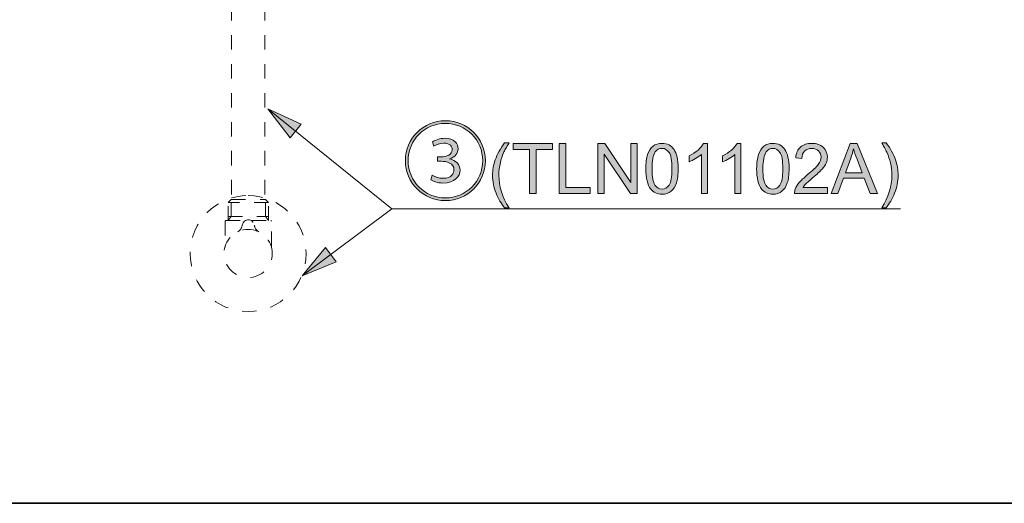
# Model space of a CAD drawing. Units: millimetres. Extents: x 0 to 250, y -250 to 0.
# Drawn here: x 60 to 144, y -250 to -209 of the extents above; entities that cross this region are included whole.
import ezdxf

# ---------------------------------------------------------------- set-up
doc = ezdxf.new("R2010")
doc.units = ezdxf.units.MM
doc.header["$MEASUREMENT"] = 0
for name, pattern in [('AI-Linetype-100', [2.454253, 1.227127, -1.227127]), ('AI-Linetype-101', [2.454253, 1.227127, -1.227127]), ('AI-Linetype-102', [2.454253, 1.227127, -1.227127]), ('AI-Linetype-103', [2.454253, 1.227127, -1.227127]), ('AI-Linetype-104', [2.454253, 1.227127, -1.227127]), ('AI-Linetype-105', [2.454253, 1.227127, -1.227127]), ('AI-Linetype-106', [2.454253, 1.227127, -1.227127]), ('AI-Linetype-107', [2.454253, 1.227127, -1.227127]), ('AI-Linetype-108', [2.454253, 1.227127, -1.227127]), ('AI-Linetype-109', [2.454253, 1.227127, -1.227127]), ('AI-Linetype-110', [2.454253, 1.227127, -1.227127]), ('AI-Linetype-111', [2.454253, 1.227127, -1.227127]), ('AI-Linetype-112', [2.454253, 1.227127, -1.227127]), ('AI-Linetype-113', [2.454253, 1.227127, -1.227127]), ('AI-Linetype-114', [2.454253, 1.227127, -1.227127]), ('AI-Linetype-115', [2.454253, 1.227127, -1.227127]), ('AI-Linetype-116', [2.454253, 1.227127, -1.227127]), ('AI-Linetype-117', [2.454253, 1.227127, -1.227127]), ('AI-Linetype-118', [2.454253, 1.227127, -1.227127]), ('AI-Linetype-87', [2.454253, 1.227127, -1.227127]), ('AI-Linetype-88', [2.454253, 1.227127, -1.227127]), ('AI-Linetype-89', [2.454253, 1.227127, -1.227127]), ('AI-Linetype-90', [2.454253, 1.227127, -1.227127]), ('AI-Linetype-91', [2.454253, 1.227127, -1.227127]), ('AI-Linetype-92', [2.454253, 1.227127, -1.227127]), ('AI-Linetype-93', [2.454253, 1.227127, -1.227127]), ('AI-Linetype-94', [2.454253, 1.227127, -1.227127]), ('AI-Linetype-95', [2.454253, 1.227127, -1.227127]), ('AI-Linetype-96', [2.454253, 1.227127, -1.227127]), ('AI-Linetype-97', [2.454253, 1.227127, -1.227127]), ('AI-Linetype-98', [2.454253, 1.227127, -1.227127]), ('AI-Linetype-99', [2.454253, 1.227127, -1.227127])]:
    doc.linetypes.add(name, pattern=pattern)
doc.layers.add('Layer 1', color=7, linetype='Continuous', lineweight=0)

# ---------------------------------------------------------------- blocks, each defined once
blk = doc.blocks.new('Block_55')
at = {"layer": 'Layer 1', "true_color": 0x000000, "transparency": 33554687}
h = blk.add_hatch(color=18, dxfattribs=at)
h.dxf.hatch_style = 2
edge = h.paths.add_edge_path()
edge.add_spline(control_points=[(95.123, -222.218), (95.283, -222.32), (95.654, -222.473), (96.033, -222.473), (96.812, -222.473), (96.965, -221.985), (96.965, -221.774), (96.965, -221.177), (96.339, -221.031), (95.873, -221.031), (95.873, -221.031), (95.567, -221.031), (95.567, -221.031), (95.567, -221.031), (95.567, -220.653), (95.567, -220.653), (95.567, -220.653), (95.887, -220.653), (95.887, -220.653), (96.324, -220.653), (96.812, -220.478), (96.812, -220.048), (96.812, -219.793), (96.645, -219.495), (96.091, -219.495), (95.771, -219.495), (95.45, -219.618), (95.268, -219.75), (95.268, -219.75), (95.137, -219.393), (95.137, -219.393), (95.348, -219.24), (95.763, -219.087), (96.179, -219.087), (97.009, -219.087), (97.315, -219.553), (97.315, -219.968), (97.315, -220.354), (97.06, -220.667), (96.594, -220.82), (96.594, -220.82), (96.594, -220.835), (96.594, -220.835), (97.111, -220.937), (97.475, -221.308), (97.475, -221.774), (97.475, -222.306), (97.024, -222.874), (96.026, -222.874), (95.552, -222.874), (95.166, -222.721), (94.992, -222.597), (94.992, -222.597), (95.123, -222.218), (95.123, -222.218)], knot_values=[0, 0, 0, 0, 1, 1, 1, 2, 2, 2, 3, 3, 3, 4, 4, 4, 5, 5, 5, 6, 6, 6, 7, 7, 7, 8, 8, 8, 9, 9, 9, 10, 10, 10, 11, 11, 11, 12, 12, 12, 13, 13, 13, 14, 14, 14, 15, 15, 15, 16, 16, 16, 17, 17, 17, 18, 18, 18, 18], degree=3, periodic=0)
edge = h.paths.add_edge_path()
edge.add_spline(control_points=[(93.076, -220.98), (93.076, -222.728), (94.489, -224.141), (96.237, -224.141), (97.985, -224.141), (99.398, -222.728), (99.398, -220.98), (99.398, -219.232), (97.985, -217.819), (96.237, -217.819), (94.475, -217.819), (93.076, -219.247), (93.076, -220.98)], knot_values=[0, 0, 0, 0, 1, 1, 1, 2, 2, 2, 3, 3, 3, 4, 4, 4, 4], degree=3, periodic=0)
edge = h.paths.add_edge_path()
edge.add_spline(control_points=[(96.237, -224.367), (94.365, -224.367), (92.85, -222.852), (92.85, -220.98), (92.85, -219.109), (94.365, -217.594), (96.237, -217.594), (98.109, -217.594), (99.624, -219.109), (99.624, -220.98), (99.624, -222.867), (98.094, -224.367), (96.237, -224.367)], knot_values=[0, 0, 0, 0, 1, 1, 1, 2, 2, 2, 3, 3, 3, 4, 4, 4, 4], degree=3, periodic=0)
h = blk.add_hatch(color=18, dxfattribs=at)
h.dxf.hatch_style = 2
edge = h.paths.add_edge_path()
edge.add_spline(control_points=[(101.258, -224.988), (100.972, -224.627), (100.73, -224.205), (100.533, -223.722), (100.335, -223.239), (100.236, -222.738), (100.236, -222.22), (100.236, -221.764), (100.31, -221.326), (100.458, -220.908), (100.631, -220.423), (100.897, -219.939), (101.258, -219.458), (101.258, -219.458), (101.629, -219.458), (101.629, -219.458), (101.397, -219.857), (101.243, -220.142), (101.169, -220.312), (101.052, -220.577), (100.96, -220.853), (100.892, -221.141), (100.81, -221.5), (100.769, -221.86), (100.769, -222.223), (100.769, -223.146), (101.055, -224.067), (101.629, -224.988), (101.629, -224.988), (101.258, -224.988), (101.258, -224.988)], knot_values=[0, 0, 0, 0, 1, 1, 1, 2, 2, 2, 3, 3, 3, 4, 4, 4, 5, 5, 5, 6, 6, 6, 7, 7, 7, 8, 8, 8, 9, 9, 9, 10, 10, 10, 10], degree=3, periodic=0)
h = blk.add_hatch(color=18, dxfattribs=at)
h.dxf.hatch_style = 2
edge = h.paths.add_edge_path()
edge.add_spline(control_points=[(103.37, -223.748), (103.37, -223.748), (103.37, -220.027), (103.37, -220.027), (103.37, -220.027), (101.98, -220.027), (101.98, -220.027), (101.98, -220.027), (101.98, -219.53), (101.98, -219.53), (101.98, -219.53), (105.324, -219.53), (105.324, -219.53), (105.324, -219.53), (105.324, -220.027), (105.324, -220.027), (105.324, -220.027), (103.928, -220.027), (103.928, -220.027), (103.928, -220.027), (103.928, -223.748), (103.928, -223.748), (103.928, -223.748), (103.37, -223.748), (103.37, -223.748)], knot_values=[0, 0, 0, 0, 1, 1, 1, 2, 2, 2, 3, 3, 3, 4, 4, 4, 5, 5, 5, 6, 6, 6, 7, 7, 7, 8, 8, 8, 8], degree=3, periodic=0)
h = blk.add_hatch(color=18, dxfattribs=at)
h.dxf.hatch_style = 2
edge = h.paths.add_edge_path()
edge.add_spline(control_points=[(105.873, -223.748), (105.873, -223.748), (105.873, -219.53), (105.873, -219.53), (105.873, -219.53), (106.431, -219.53), (106.431, -219.53), (106.431, -219.53), (106.431, -223.25), (106.431, -223.25), (106.431, -223.25), (108.509, -223.25), (108.509, -223.25), (108.509, -223.25), (108.509, -223.748), (108.509, -223.748), (108.509, -223.748), (105.873, -223.748), (105.873, -223.748)], knot_values=[0, 0, 0, 0, 1, 1, 1, 2, 2, 2, 3, 3, 3, 4, 4, 4, 5, 5, 5, 6, 6, 6, 6], degree=3, periodic=0)
h = blk.add_hatch(color=18, dxfattribs=at)
h.dxf.hatch_style = 2
edge = h.paths.add_edge_path()
edge.add_spline(control_points=[(109.168, -223.748), (109.168, -223.748), (109.168, -219.53), (109.168, -219.53), (109.168, -219.53), (109.74, -219.53), (109.74, -219.53), (109.74, -219.53), (111.956, -222.842), (111.956, -222.842), (111.956, -222.842), (111.956, -219.53), (111.956, -219.53), (111.956, -219.53), (112.491, -219.53), (112.491, -219.53), (112.491, -219.53), (112.491, -223.748), (112.491, -223.748), (112.491, -223.748), (111.919, -223.748), (111.919, -223.748), (111.919, -223.748), (109.703, -220.433), (109.703, -220.433), (109.703, -220.433), (109.703, -223.748), (109.703, -223.748), (109.703, -223.748), (109.168, -223.748), (109.168, -223.748)], knot_values=[0, 0, 0, 0, 1, 1, 1, 2, 2, 2, 3, 3, 3, 4, 4, 4, 5, 5, 5, 6, 6, 6, 7, 7, 7, 8, 8, 8, 9, 9, 9, 10, 10, 10, 10], degree=3, periodic=0)
h = blk.add_hatch(color=18, dxfattribs=at)
h.dxf.hatch_style = 2
edge = h.paths.add_edge_path()
edge.add_spline(control_points=[(113.751, -221.668), (113.751, -222.36), (113.832, -222.821), (113.995, -223.05), (114.157, -223.279), (114.356, -223.394), (114.594, -223.394), (114.832, -223.394), (115.032, -223.279), (115.194, -223.049), (115.356, -222.819), (115.438, -222.358), (115.438, -221.668), (115.438, -220.973), (115.356, -220.512), (115.194, -220.284), (115.032, -220.055), (114.83, -219.941), (114.589, -219.941), (114.351, -219.941), (114.161, -220.042), (114.019, -220.243), (113.841, -220.5), (113.751, -220.975), (113.751, -221.668)], knot_values=[0, 0, 0, 0, 1, 1, 1, 2, 2, 2, 3, 3, 3, 4, 4, 4, 5, 5, 5, 6, 6, 6, 7, 7, 7, 8, 8, 8, 8], degree=3, periodic=0)
edge = h.paths.add_edge_path()
edge.add_spline(control_points=[(113.219, -221.668), (113.219, -221.169), (113.27, -220.767), (113.373, -220.463), (113.476, -220.159), (113.628, -219.925), (113.83, -219.76), (114.033, -219.595), (114.288, -219.512), (114.594, -219.512), (114.821, -219.512), (115.019, -219.558), (115.19, -219.649), (115.361, -219.74), (115.502, -219.872), (115.613, -220.043), (115.724, -220.215), (115.812, -220.424), (115.875, -220.671), (115.938, -220.917), (115.97, -221.249), (115.97, -221.668), (115.97, -222.162), (115.919, -222.562), (115.817, -222.866), (115.716, -223.17), (115.564, -223.405), (115.361, -223.571), (115.159, -223.737), (114.903, -223.82), (114.594, -223.82), (114.188, -223.82), (113.868, -223.674), (113.636, -223.383), (113.358, -223.032), (113.219, -222.46), (113.219, -221.668)], knot_values=[0, 0, 0, 0, 1, 1, 1, 2, 2, 2, 3, 3, 3, 4, 4, 4, 5, 5, 5, 6, 6, 6, 7, 7, 7, 8, 8, 8, 9, 9, 9, 10, 10, 10, 11, 11, 11, 12, 12, 12, 12], degree=3, periodic=0)
h = blk.add_hatch(color=18, dxfattribs=at)
h.dxf.hatch_style = 2
edge = h.paths.add_edge_path()
edge.add_spline(control_points=[(118.447, -223.748), (118.447, -223.748), (117.929, -223.748), (117.929, -223.748), (117.929, -223.748), (117.929, -220.448), (117.929, -220.448), (117.805, -220.567), (117.641, -220.685), (117.439, -220.804), (117.236, -220.923), (117.055, -221.013), (116.893, -221.072), (116.893, -221.072), (116.893, -220.571), (116.893, -220.571), (117.183, -220.435), (117.436, -220.27), (117.653, -220.076), (117.87, -219.883), (118.023, -219.695), (118.114, -219.512), (118.114, -219.512), (118.447, -219.512), (118.447, -219.512), (118.447, -219.512), (118.447, -223.748), (118.447, -223.748)], knot_values=[0, 0, 0, 0, 1, 1, 1, 2, 2, 2, 3, 3, 3, 4, 4, 4, 5, 5, 5, 6, 6, 6, 7, 7, 7, 8, 8, 8, 9, 9, 9, 9], degree=3, periodic=0)
h = blk.add_hatch(color=18, dxfattribs=at)
h.dxf.hatch_style = 2
edge = h.paths.add_edge_path()
edge.add_spline(control_points=[(121.287, -223.748), (121.287, -223.748), (120.769, -223.748), (120.769, -223.748), (120.769, -223.748), (120.769, -220.448), (120.769, -220.448), (120.645, -220.567), (120.481, -220.685), (120.279, -220.804), (120.076, -220.923), (119.894, -221.013), (119.733, -221.072), (119.733, -221.072), (119.733, -220.571), (119.733, -220.571), (120.023, -220.435), (120.276, -220.27), (120.493, -220.076), (120.71, -219.883), (120.863, -219.695), (120.954, -219.512), (120.954, -219.512), (121.287, -219.512), (121.287, -219.512), (121.287, -219.512), (121.287, -223.748), (121.287, -223.748)], knot_values=[0, 0, 0, 0, 1, 1, 1, 2, 2, 2, 3, 3, 3, 4, 4, 4, 5, 5, 5, 6, 6, 6, 7, 7, 7, 8, 8, 8, 9, 9, 9, 9], degree=3, periodic=0)
h = blk.add_hatch(color=18, dxfattribs=at)
h.dxf.hatch_style = 2
edge = h.paths.add_edge_path()
edge.add_spline(control_points=[(123.146, -221.668), (123.146, -222.36), (123.227, -222.821), (123.389, -223.05), (123.551, -223.279), (123.751, -223.394), (123.989, -223.394), (124.227, -223.394), (124.427, -223.279), (124.589, -223.049), (124.751, -222.819), (124.832, -222.358), (124.832, -221.668), (124.832, -220.973), (124.751, -220.512), (124.589, -220.284), (124.427, -220.055), (124.225, -219.941), (123.983, -219.941), (123.745, -219.941), (123.556, -220.042), (123.414, -220.243), (123.235, -220.5), (123.146, -220.975), (123.146, -221.668)], knot_values=[0, 0, 0, 0, 1, 1, 1, 2, 2, 2, 3, 3, 3, 4, 4, 4, 5, 5, 5, 6, 6, 6, 7, 7, 7, 8, 8, 8, 8], degree=3, periodic=0)
edge = h.paths.add_edge_path()
edge.add_spline(control_points=[(122.614, -221.668), (122.614, -221.169), (122.665, -220.767), (122.768, -220.463), (122.87, -220.159), (123.023, -219.925), (123.225, -219.76), (123.427, -219.595), (123.682, -219.512), (123.989, -219.512), (124.215, -219.512), (124.414, -219.558), (124.585, -219.649), (124.755, -219.74), (124.896, -219.872), (125.008, -220.043), (125.119, -220.215), (125.206, -220.424), (125.27, -220.671), (125.333, -220.917), (125.364, -221.249), (125.364, -221.668), (125.364, -222.162), (125.314, -222.562), (125.212, -222.866), (125.11, -223.17), (124.958, -223.405), (124.756, -223.571), (124.553, -223.737), (124.298, -223.82), (123.989, -223.82), (123.582, -223.82), (123.263, -223.674), (123.031, -223.383), (122.753, -223.032), (122.614, -222.46), (122.614, -221.668)], knot_values=[0, 0, 0, 0, 1, 1, 1, 2, 2, 2, 3, 3, 3, 4, 4, 4, 5, 5, 5, 6, 6, 6, 7, 7, 7, 8, 8, 8, 9, 9, 9, 10, 10, 10, 11, 11, 11, 12, 12, 12, 12], degree=3, periodic=0)
h = blk.add_hatch(color=18, dxfattribs=at)
h.dxf.hatch_style = 2
edge = h.paths.add_edge_path()
edge.add_spline(control_points=[(128.613, -223.25), (128.613, -223.25), (128.613, -223.748), (128.613, -223.748), (128.613, -223.748), (125.825, -223.748), (125.825, -223.748), (125.821, -223.623), (125.841, -223.503), (125.885, -223.388), (125.956, -223.198), (126.07, -223.011), (126.226, -222.827), (126.382, -222.643), (126.608, -222.43), (126.904, -222.188), (127.362, -221.812), (127.672, -221.515), (127.833, -221.295), (127.994, -221.075), (128.075, -220.868), (128.075, -220.672), (128.075, -220.467), (128.001, -220.294), (127.855, -220.153), (127.708, -220.012), (127.517, -219.941), (127.281, -219.941), (127.031, -219.941), (126.832, -220.016), (126.682, -220.166), (126.533, -220.315), (126.457, -220.522), (126.455, -220.787), (126.455, -220.787), (125.923, -220.732), (125.923, -220.732), (125.959, -220.335), (126.096, -220.033), (126.334, -219.825), (126.572, -219.617), (126.891, -219.512), (127.292, -219.512), (127.697, -219.512), (128.017, -219.625), (128.253, -219.849), (128.489, -220.074), (128.607, -220.352), (128.607, -220.684), (128.607, -220.852), (128.573, -221.018), (128.504, -221.181), (128.435, -221.344), (128.32, -221.516), (128.16, -221.696), (128, -221.877), (127.733, -222.124), (127.361, -222.439), (127.051, -222.7), (126.851, -222.877), (126.763, -222.97), (126.675, -223.063), (126.602, -223.156), (126.544, -223.25), (126.544, -223.25), (128.613, -223.25), (128.613, -223.25)], knot_values=[0, 0, 0, 0, 1, 1, 1, 2, 2, 2, 3, 3, 3, 4, 4, 4, 5, 5, 5, 6, 6, 6, 7, 7, 7, 8, 8, 8, 9, 9, 9, 10, 10, 10, 11, 11, 11, 12, 12, 12, 13, 13, 13, 14, 14, 14, 15, 15, 15, 16, 16, 16, 17, 17, 17, 18, 18, 18, 19, 19, 19, 20, 20, 20, 21, 21, 21, 22, 22, 22, 22], degree=3, periodic=0)
h = blk.add_hatch(color=18, dxfattribs=at)
h.dxf.hatch_style = 2
edge = h.paths.add_edge_path()
edge.add_spline(control_points=[(130.132, -222.016), (130.132, -222.016), (131.562, -222.016), (131.562, -222.016), (131.562, -222.016), (131.122, -220.848), (131.122, -220.848), (130.988, -220.493), (130.888, -220.201), (130.823, -219.973), (130.769, -220.243), (130.693, -220.512), (130.595, -220.778), (130.595, -220.778), (130.132, -222.016), (130.132, -222.016)], knot_values=[0, 0, 0, 0, 1, 1, 1, 2, 2, 2, 3, 3, 3, 4, 4, 4, 5, 5, 5, 5], degree=3, periodic=0)
edge = h.paths.add_edge_path()
edge.add_spline(control_points=[(128.915, -223.748), (128.915, -223.748), (130.535, -219.53), (130.535, -219.53), (130.535, -219.53), (131.137, -219.53), (131.137, -219.53), (131.137, -219.53), (132.863, -223.748), (132.863, -223.748), (132.863, -223.748), (132.227, -223.748), (132.227, -223.748), (132.227, -223.748), (131.735, -222.47), (131.735, -222.47), (131.735, -222.47), (129.971, -222.47), (129.971, -222.47), (129.971, -222.47), (129.508, -223.748), (129.508, -223.748), (129.508, -223.748), (128.915, -223.748), (128.915, -223.748)], knot_values=[0, 0, 0, 0, 1, 1, 1, 2, 2, 2, 3, 3, 3, 4, 4, 4, 5, 5, 5, 6, 6, 6, 7, 7, 7, 8, 8, 8, 8], degree=3, periodic=0)
h = blk.add_hatch(color=18, dxfattribs=at)
h.dxf.hatch_style = 2
edge = h.paths.add_edge_path()
edge.add_spline(control_points=[(133.582, -224.988), (133.582, -224.988), (133.211, -224.988), (133.211, -224.988), (133.785, -224.067), (134.071, -223.146), (134.071, -222.223), (134.071, -221.862), (134.03, -221.504), (133.948, -221.15), (133.882, -220.862), (133.791, -220.586), (133.674, -220.321), (133.599, -220.148), (133.445, -219.861), (133.211, -219.458), (133.211, -219.458), (133.582, -219.458), (133.582, -219.458), (133.943, -219.939), (134.21, -220.423), (134.382, -220.908), (134.53, -221.326), (134.604, -221.764), (134.604, -222.22), (134.604, -222.738), (134.504, -223.239), (134.306, -223.722), (134.107, -224.205), (133.866, -224.627), (133.582, -224.988)], knot_values=[0, 0, 0, 0, 1, 1, 1, 2, 2, 2, 3, 3, 3, 4, 4, 4, 5, 5, 5, 6, 6, 6, 7, 7, 7, 8, 8, 8, 9, 9, 9, 10, 10, 10, 10], degree=3, periodic=0)
at = {"layer": 'Layer 1'}
for points, knots in [([(96.237, -224.367), (94.365, -224.367), (92.85, -222.852), (92.85, -220.98), (92.85, -219.109), (94.365, -217.594), (96.237, -217.594), (98.109, -217.594), (99.624, -219.109), (99.624, -220.98), (99.624, -222.867), (98.094, -224.367), (96.237, -224.367)], [0, 0, 0, 0, 1, 1, 1, 2, 2, 2, 3, 3, 3, 4, 4, 4, 4]), ([(93.076, -220.98), (93.076, -222.728), (94.489, -224.141), (96.237, -224.141), (97.985, -224.141), (99.398, -222.728), (99.398, -220.98), (99.398, -219.232), (97.985, -217.819), (96.237, -217.819), (94.475, -217.819), (93.076, -219.247), (93.076, -220.98)], [0, 0, 0, 0, 1, 1, 1, 2, 2, 2, 3, 3, 3, 4, 4, 4, 4]), ([(95.123, -222.218), (95.283, -222.32), (95.654, -222.473), (96.033, -222.473), (96.812, -222.473), (96.965, -221.985), (96.965, -221.774), (96.965, -221.177), (96.339, -221.031), (95.873, -221.031), (95.873, -221.031), (95.567, -221.031), (95.567, -221.031), (95.567, -221.031), (95.567, -220.653), (95.567, -220.653), (95.567, -220.653), (95.887, -220.653), (95.887, -220.653), (96.324, -220.653), (96.812, -220.478), (96.812, -220.048), (96.812, -219.793), (96.645, -219.495), (96.091, -219.495), (95.771, -219.495), (95.45, -219.618), (95.268, -219.75), (95.268, -219.75), (95.137, -219.393), (95.137, -219.393), (95.348, -219.24), (95.763, -219.087), (96.179, -219.087), (97.009, -219.087), (97.315, -219.553), (97.315, -219.968), (97.315, -220.354), (97.06, -220.667), (96.594, -220.82), (96.594, -220.82), (96.594, -220.835), (96.594, -220.835), (97.111, -220.937), (97.475, -221.308), (97.475, -221.774), (97.475, -222.306), (97.024, -222.874), (96.026, -222.874), (95.552, -222.874), (95.166, -222.721), (94.992, -222.597), (94.992, -222.597), (95.123, -222.218), (95.123, -222.218)], [0, 0, 0, 0, 1, 1, 1, 2, 2, 2, 3, 3, 3, 4, 4, 4, 5, 5, 5, 6, 6, 6, 7, 7, 7, 8, 8, 8, 9, 9, 9, 10, 10, 10, 11, 11, 11, 12, 12, 12, 13, 13, 13, 14, 14, 14, 15, 15, 15, 16, 16, 16, 17, 17, 17, 18, 18, 18, 18]), ([(101.258, -224.988), (100.972, -224.627), (100.73, -224.205), (100.533, -223.722), (100.335, -223.239), (100.236, -222.738), (100.236, -222.22), (100.236, -221.764), (100.31, -221.326), (100.458, -220.908), (100.631, -220.423), (100.897, -219.939), (101.258, -219.458), (101.258, -219.458), (101.629, -219.458), (101.629, -219.458), (101.397, -219.857), (101.243, -220.142), (101.169, -220.312), (101.052, -220.577), (100.96, -220.853), (100.892, -221.141), (100.81, -221.5), (100.769, -221.86), (100.769, -222.223), (100.769, -223.146), (101.055, -224.067), (101.629, -224.988), (101.629, -224.988), (101.258, -224.988), (101.258, -224.988)], [0, 0, 0, 0, 1, 1, 1, 2, 2, 2, 3, 3, 3, 4, 4, 4, 5, 5, 5, 6, 6, 6, 7, 7, 7, 8, 8, 8, 9, 9, 9, 10, 10, 10, 10]), ([(103.37, -223.748), (103.37, -223.748), (103.37, -220.027), (103.37, -220.027), (103.37, -220.027), (101.98, -220.027), (101.98, -220.027), (101.98, -220.027), (101.98, -219.53), (101.98, -219.53), (101.98, -219.53), (105.324, -219.53), (105.324, -219.53), (105.324, -219.53), (105.324, -220.027), (105.324, -220.027), (105.324, -220.027), (103.928, -220.027), (103.928, -220.027), (103.928, -220.027), (103.928, -223.748), (103.928, -223.748), (103.928, -223.748), (103.37, -223.748), (103.37, -223.748)], [0, 0, 0, 0, 1, 1, 1, 2, 2, 2, 3, 3, 3, 4, 4, 4, 5, 5, 5, 6, 6, 6, 7, 7, 7, 8, 8, 8, 8]), ([(105.873, -223.748), (105.873, -223.748), (105.873, -219.53), (105.873, -219.53), (105.873, -219.53), (106.431, -219.53), (106.431, -219.53), (106.431, -219.53), (106.431, -223.25), (106.431, -223.25), (106.431, -223.25), (108.509, -223.25), (108.509, -223.25), (108.509, -223.25), (108.509, -223.748), (108.509, -223.748), (108.509, -223.748), (105.873, -223.748), (105.873, -223.748)], [0, 0, 0, 0, 1, 1, 1, 2, 2, 2, 3, 3, 3, 4, 4, 4, 5, 5, 5, 6, 6, 6, 6]), ([(109.168, -223.748), (109.168, -223.748), (109.168, -219.53), (109.168, -219.53), (109.168, -219.53), (109.74, -219.53), (109.74, -219.53), (109.74, -219.53), (111.956, -222.842), (111.956, -222.842), (111.956, -222.842), (111.956, -219.53), (111.956, -219.53), (111.956, -219.53), (112.491, -219.53), (112.491, -219.53), (112.491, -219.53), (112.491, -223.748), (112.491, -223.748), (112.491, -223.748), (111.919, -223.748), (111.919, -223.748), (111.919, -223.748), (109.703, -220.433), (109.703, -220.433), (109.703, -220.433), (109.703, -223.748), (109.703, -223.748), (109.703, -223.748), (109.168, -223.748), (109.168, -223.748)], [0, 0, 0, 0, 1, 1, 1, 2, 2, 2, 3, 3, 3, 4, 4, 4, 5, 5, 5, 6, 6, 6, 7, 7, 7, 8, 8, 8, 9, 9, 9, 10, 10, 10, 10]), ([(113.219, -221.668), (113.219, -221.169), (113.27, -220.767), (113.373, -220.463), (113.476, -220.159), (113.628, -219.925), (113.83, -219.76), (114.033, -219.595), (114.288, -219.512), (114.594, -219.512), (114.821, -219.512), (115.019, -219.558), (115.19, -219.649), (115.361, -219.74), (115.502, -219.872), (115.613, -220.043), (115.724, -220.215), (115.812, -220.424), (115.875, -220.671), (115.938, -220.917), (115.97, -221.249), (115.97, -221.668), (115.97, -222.162), (115.919, -222.562), (115.817, -222.866), (115.716, -223.17), (115.564, -223.405), (115.361, -223.571), (115.159, -223.737), (114.903, -223.82), (114.594, -223.82), (114.188, -223.82), (113.868, -223.674), (113.636, -223.383), (113.358, -223.032), (113.219, -222.46), (113.219, -221.668)], [0, 0, 0, 0, 1, 1, 1, 2, 2, 2, 3, 3, 3, 4, 4, 4, 5, 5, 5, 6, 6, 6, 7, 7, 7, 8, 8, 8, 9, 9, 9, 10, 10, 10, 11, 11, 11, 12, 12, 12, 12]), ([(113.751, -221.668), (113.751, -222.36), (113.832, -222.821), (113.995, -223.05), (114.157, -223.279), (114.356, -223.394), (114.594, -223.394), (114.832, -223.394), (115.032, -223.279), (115.194, -223.049), (115.356, -222.819), (115.438, -222.358), (115.438, -221.668), (115.438, -220.973), (115.356, -220.512), (115.194, -220.284), (115.032, -220.055), (114.83, -219.941), (114.589, -219.941), (114.351, -219.941), (114.161, -220.042), (114.019, -220.243), (113.841, -220.5), (113.751, -220.975), (113.751, -221.668)], [0, 0, 0, 0, 1, 1, 1, 2, 2, 2, 3, 3, 3, 4, 4, 4, 5, 5, 5, 6, 6, 6, 7, 7, 7, 8, 8, 8, 8]), ([(118.447, -223.748), (118.447, -223.748), (117.929, -223.748), (117.929, -223.748), (117.929, -223.748), (117.929, -220.448), (117.929, -220.448), (117.805, -220.567), (117.641, -220.685), (117.439, -220.804), (117.236, -220.923), (117.055, -221.013), (116.893, -221.072), (116.893, -221.072), (116.893, -220.571), (116.893, -220.571), (117.183, -220.435), (117.436, -220.27), (117.653, -220.076), (117.87, -219.883), (118.023, -219.695), (118.114, -219.512), (118.114, -219.512), (118.447, -219.512), (118.447, -219.512), (118.447, -219.512), (118.447, -223.748), (118.447, -223.748)], [0, 0, 0, 0, 1, 1, 1, 2, 2, 2, 3, 3, 3, 4, 4, 4, 5, 5, 5, 6, 6, 6, 7, 7, 7, 8, 8, 8, 9, 9, 9, 9]), ([(121.287, -223.748), (121.287, -223.748), (120.769, -223.748), (120.769, -223.748), (120.769, -223.748), (120.769, -220.448), (120.769, -220.448), (120.645, -220.567), (120.481, -220.685), (120.279, -220.804), (120.076, -220.923), (119.894, -221.013), (119.733, -221.072), (119.733, -221.072), (119.733, -220.571), (119.733, -220.571), (120.023, -220.435), (120.276, -220.27), (120.493, -220.076), (120.71, -219.883), (120.863, -219.695), (120.954, -219.512), (120.954, -219.512), (121.287, -219.512), (121.287, -219.512), (121.287, -219.512), (121.287, -223.748), (121.287, -223.748)], [0, 0, 0, 0, 1, 1, 1, 2, 2, 2, 3, 3, 3, 4, 4, 4, 5, 5, 5, 6, 6, 6, 7, 7, 7, 8, 8, 8, 9, 9, 9, 9]), ([(122.614, -221.668), (122.614, -221.169), (122.665, -220.767), (122.768, -220.463), (122.87, -220.159), (123.023, -219.925), (123.225, -219.76), (123.427, -219.595), (123.682, -219.512), (123.989, -219.512), (124.215, -219.512), (124.414, -219.558), (124.585, -219.649), (124.755, -219.74), (124.896, -219.872), (125.008, -220.043), (125.119, -220.215), (125.206, -220.424), (125.27, -220.671), (125.333, -220.917), (125.364, -221.249), (125.364, -221.668), (125.364, -222.162), (125.314, -222.562), (125.212, -222.866), (125.11, -223.17), (124.958, -223.405), (124.756, -223.571), (124.553, -223.737), (124.298, -223.82), (123.989, -223.82), (123.582, -223.82), (123.263, -223.674), (123.031, -223.383), (122.753, -223.032), (122.614, -222.46), (122.614, -221.668)], [0, 0, 0, 0, 1, 1, 1, 2, 2, 2, 3, 3, 3, 4, 4, 4, 5, 5, 5, 6, 6, 6, 7, 7, 7, 8, 8, 8, 9, 9, 9, 10, 10, 10, 11, 11, 11, 12, 12, 12, 12]), ([(123.146, -221.668), (123.146, -222.36), (123.227, -222.821), (123.389, -223.05), (123.551, -223.279), (123.751, -223.394), (123.989, -223.394), (124.227, -223.394), (124.427, -223.279), (124.589, -223.049), (124.751, -222.819), (124.832, -222.358), (124.832, -221.668), (124.832, -220.973), (124.751, -220.512), (124.589, -220.284), (124.427, -220.055), (124.225, -219.941), (123.983, -219.941), (123.745, -219.941), (123.556, -220.042), (123.414, -220.243), (123.235, -220.5), (123.146, -220.975), (123.146, -221.668)], [0, 0, 0, 0, 1, 1, 1, 2, 2, 2, 3, 3, 3, 4, 4, 4, 5, 5, 5, 6, 6, 6, 7, 7, 7, 8, 8, 8, 8]), ([(128.613, -223.25), (128.613, -223.25), (128.613, -223.748), (128.613, -223.748), (128.613, -223.748), (125.825, -223.748), (125.825, -223.748), (125.821, -223.623), (125.841, -223.503), (125.885, -223.388), (125.956, -223.198), (126.07, -223.011), (126.226, -222.827), (126.382, -222.643), (126.608, -222.43), (126.904, -222.188), (127.362, -221.812), (127.672, -221.515), (127.833, -221.295), (127.994, -221.075), (128.075, -220.868), (128.075, -220.672), (128.075, -220.467), (128.001, -220.294), (127.855, -220.153), (127.708, -220.012), (127.517, -219.941), (127.281, -219.941), (127.031, -219.941), (126.832, -220.016), (126.682, -220.166), (126.533, -220.315), (126.457, -220.522), (126.455, -220.787), (126.455, -220.787), (125.923, -220.732), (125.923, -220.732), (125.959, -220.335), (126.096, -220.033), (126.334, -219.825), (126.572, -219.617), (126.891, -219.512), (127.292, -219.512), (127.697, -219.512), (128.017, -219.625), (128.253, -219.849), (128.489, -220.074), (128.607, -220.352), (128.607, -220.684), (128.607, -220.852), (128.573, -221.018), (128.504, -221.181), (128.435, -221.344), (128.32, -221.516), (128.16, -221.696), (128, -221.877), (127.733, -222.124), (127.361, -222.439), (127.051, -222.7), (126.851, -222.877), (126.763, -222.97), (126.675, -223.063), (126.602, -223.156), (126.544, -223.25), (126.544, -223.25), (128.613, -223.25), (128.613, -223.25)], [0, 0, 0, 0, 1, 1, 1, 2, 2, 2, 3, 3, 3, 4, 4, 4, 5, 5, 5, 6, 6, 6, 7, 7, 7, 8, 8, 8, 9, 9, 9, 10, 10, 10, 11, 11, 11, 12, 12, 12, 13, 13, 13, 14, 14, 14, 15, 15, 15, 16, 16, 16, 17, 17, 17, 18, 18, 18, 19, 19, 19, 20, 20, 20, 21, 21, 21, 22, 22, 22, 22]), ([(128.915, -223.748), (128.915, -223.748), (130.535, -219.53), (130.535, -219.53), (130.535, -219.53), (131.137, -219.53), (131.137, -219.53), (131.137, -219.53), (132.863, -223.748), (132.863, -223.748), (132.863, -223.748), (132.227, -223.748), (132.227, -223.748), (132.227, -223.748), (131.735, -222.47), (131.735, -222.47), (131.735, -222.47), (129.971, -222.47), (129.971, -222.47), (129.971, -222.47), (129.508, -223.748), (129.508, -223.748), (129.508, -223.748), (128.915, -223.748), (128.915, -223.748)], [0, 0, 0, 0, 1, 1, 1, 2, 2, 2, 3, 3, 3, 4, 4, 4, 5, 5, 5, 6, 6, 6, 7, 7, 7, 8, 8, 8, 8]), ([(130.132, -222.016), (130.132, -222.016), (131.562, -222.016), (131.562, -222.016), (131.562, -222.016), (131.122, -220.848), (131.122, -220.848), (130.988, -220.493), (130.888, -220.201), (130.823, -219.973), (130.769, -220.243), (130.693, -220.512), (130.595, -220.778), (130.595, -220.778), (130.132, -222.016), (130.132, -222.016)], [0, 0, 0, 0, 1, 1, 1, 2, 2, 2, 3, 3, 3, 4, 4, 4, 5, 5, 5, 5]), ([(133.582, -224.988), (133.582, -224.988), (133.211, -224.988), (133.211, -224.988), (133.785, -224.067), (134.071, -223.146), (134.071, -222.223), (134.071, -221.862), (134.03, -221.504), (133.948, -221.15), (133.882, -220.862), (133.791, -220.586), (133.674, -220.321), (133.599, -220.148), (133.445, -219.861), (133.211, -219.458), (133.211, -219.458), (133.582, -219.458), (133.582, -219.458), (133.943, -219.939), (134.21, -220.423), (134.382, -220.908), (134.53, -221.326), (134.604, -221.764), (134.604, -222.22), (134.604, -222.738), (134.504, -223.239), (134.306, -223.722), (134.107, -224.205), (133.866, -224.627), (133.582, -224.988)], [0, 0, 0, 0, 1, 1, 1, 2, 2, 2, 3, 3, 3, 4, 4, 4, 5, 5, 5, 6, 6, 6, 7, 7, 7, 8, 8, 8, 9, 9, 9, 10, 10, 10, 10])]:
    blk.add_open_spline(points, degree=3, knots=knots, dxfattribs=at)
blk = doc.blocks.new('Block_54')
at = {"layer": 'Layer 1'}
blk.add_blockref('Block_55', (0, 0), dxfattribs=at)
blk = doc.blocks.new('Block_4')
at = {"layer": 'Layer 1', "true_color": 0x000000, "transparency": 33554687}
h = blk.add_hatch(color=18, dxfattribs=at)
h.dxf.hatch_style = 2
h.paths.add_polyline_path([(81.201, -216.575), (83.069, -219.058), (84.018, -217.886), (81.201, -216.575)])
h = blk.add_hatch(color=18, dxfattribs=at)
h.dxf.hatch_style = 2
h.paths.add_polyline_path([(84.098, -230.736), (86.966, -229.538), (86.064, -228.33), (84.098, -230.736)])
at = {"layer": 'Layer 1', "color": 18, "linetype": 'AI-Linetype-88', "lineweight": 20, "true_color": 0x000000}
blk.add_line((78.117, -198.071), (78.117, -224.255), dxfattribs=at)
at = {"layer": 'Layer 1', "color": 18, "linetype": 'AI-Linetype-87', "lineweight": 20, "true_color": 0x000000}
blk.add_line((80.946, -198.071), (80.946, -224.255), dxfattribs=at)
at = {"layer": 'Layer 1', "color": 18, "linetype": 'AI-Linetype-105', "lineweight": 20, "true_color": 0x000000}
blk.add_line((77.813, -224.515), (78.073, -224.255), dxfattribs=at)
at = {"layer": 'Layer 1', "color": 18, "linetype": 'AI-Linetype-92', "lineweight": 20, "true_color": 0x000000}
blk.add_line((78.073, -225.721), (78.073, -224.255), dxfattribs=at)
at = {"layer": 'Layer 1', "color": 18, "linetype": 'AI-Linetype-116', "lineweight": 20, "true_color": 0x000000}
blk.add_line((78.073, -224.255), (80.99, -224.255), dxfattribs=at)
at = {"layer": 'Layer 1', "color": 18, "linetype": 'AI-Linetype-94', "lineweight": 20, "true_color": 0x000000}
blk.add_line((80.99, -225.721), (80.99, -224.255), dxfattribs=at)
at = {"layer": 'Layer 1', "color": 18, "linetype": 'AI-Linetype-112', "lineweight": 20, "true_color": 0x000000}
blk.add_line((81.253, -224.515), (80.99, -224.255), dxfattribs=at)
at = {"layer": 'Layer 1', "color": 18, "linetype": 'AI-Linetype-106', "lineweight": 20, "true_color": 0x000000}
blk.add_line((77.813, -226.054), (77.813, -224.515), dxfattribs=at)
at = {"layer": 'Layer 1', "color": 18, "linetype": 'AI-Linetype-111', "lineweight": 20, "true_color": 0x000000}
blk.add_line((81.253, -224.515), (77.813, -224.515), dxfattribs=at)
at = {"layer": 'Layer 1', "color": 18, "linetype": 'AI-Linetype-113', "lineweight": 20, "true_color": 0x000000}
blk.add_line((81.253, -226.054), (81.253, -224.515), dxfattribs=at)
at = {"layer": 'Layer 1', "color": 18, "lineweight": 20, "true_color": 0x000000}
blk.add_line((94.985, -225.072), (134.816, -225.072), dxfattribs=at)
at = {"layer": 'Layer 1', "color": 18, "linetype": 'AI-Linetype-99', "lineweight": 20, "true_color": 0x000000}
blk.add_line((77.576, -226.076), (77.567, -226.102), dxfattribs=at)
at = {"layer": 'Layer 1', "color": 18, "linetype": 'AI-Linetype-107', "lineweight": 20, "true_color": 0x000000}
blk.add_line((77.567, -226.102), (77.567, -228.193), dxfattribs=at)
at = {"layer": 'Layer 1', "color": 18, "linetype": 'AI-Linetype-100', "lineweight": 20, "true_color": 0x000000}
blk.add_line((77.591, -226.062), (77.576, -226.076), dxfattribs=at)
at = {"layer": 'Layer 1', "color": 18, "linetype": 'AI-Linetype-101', "lineweight": 20, "true_color": 0x000000}
blk.add_line((77.617, -226.054), (77.591, -226.062), dxfattribs=at)
at = {"layer": 'Layer 1', "color": 18, "linetype": 'AI-Linetype-114', "lineweight": 20, "true_color": 0x000000}
blk.add_line((77.617, -226.054), (79.253, -226.054), dxfattribs=at)
at = {"layer": 'Layer 1', "color": 18, "linetype": 'AI-Linetype-93', "lineweight": 20, "true_color": 0x000000}
blk.add_line((77.813, -226.054), (78.073, -225.721), dxfattribs=at)
at = {"layer": 'Layer 1', "color": 18, "linetype": 'AI-Linetype-110', "lineweight": 20, "true_color": 0x000000}
blk.add_line((77.813, -225.721), (81.253, -225.721), dxfattribs=at)
at = {"layer": 'Layer 1', "color": 18, "linetype": 'AI-Linetype-115', "lineweight": 20, "true_color": 0x000000}
blk.add_line((79.814, -226.054), (81.446, -226.054), dxfattribs=at)
at = {"layer": 'Layer 1', "color": 18, "linetype": 'AI-Linetype-95', "lineweight": 20, "true_color": 0x000000}
blk.add_line((81.253, -226.054), (80.99, -225.721), dxfattribs=at)
at = {"layer": 'Layer 1', "color": 18, "linetype": 'AI-Linetype-102', "lineweight": 20, "true_color": 0x000000}
blk.add_line((81.475, -226.062), (81.446, -226.054), dxfattribs=at)
at = {"layer": 'Layer 1', "color": 18, "linetype": 'AI-Linetype-103', "lineweight": 20, "true_color": 0x000000}
blk.add_line((81.491, -226.076), (81.475, -226.062), dxfattribs=at)
at = {"layer": 'Layer 1', "color": 18, "linetype": 'AI-Linetype-104', "lineweight": 20, "true_color": 0x000000}
blk.add_line((81.498, -226.102), (81.491, -226.076), dxfattribs=at)
at = {"layer": 'Layer 1', "color": 18, "linetype": 'AI-Linetype-108', "lineweight": 20, "true_color": 0x000000}
blk.add_line((81.498, -228.195), (81.498, -226.102), dxfattribs=at)
at = {"layer": 'Layer 1', "color": 18, "linetype": 'AI-Linetype-89', "lineweight": 20, "true_color": 0x000000}
blk.add_line((77.554, -228.314), (77.55, -228.323), dxfattribs=at)
at = {"layer": 'Layer 1', "color": 18, "linetype": 'AI-Linetype-90', "lineweight": 20, "true_color": 0x000000}
blk.add_line((77.559, -228.28), (77.554, -228.314), dxfattribs=at)
at = {"layer": 'Layer 1', "color": 18, "linetype": 'AI-Linetype-91', "lineweight": 20, "true_color": 0x000000}
blk.add_line((77.567, -228.193), (77.559, -228.28), dxfattribs=at)
at = {"layer": 'Layer 1', "color": 18, "linetype": 'AI-Linetype-109', "lineweight": 20, "true_color": 0x000000}
blk.add_line((81.507, -228.292), (81.498, -228.221), dxfattribs=at)
at = {"layer": 'Layer 1', "color": 18, "lineweight": 20, "true_color": 0x000000}
for points in [[(81.201, -216.575), (91.694, -225.072), (94.985, -225.072)], [(84.098, -230.736), (91.694, -225.072), (101.092, -225.072)], [(101.092, -225.072)]]:
    blk.add_lwpolyline(points, dxfattribs=at)
at = {"layer": 'Layer 1'}
for points in [[(81.201, -216.575), (83.069, -219.058), (84.018, -217.886), (81.201, -216.575)], [(84.098, -230.736), (86.966, -229.538), (86.064, -228.33), (84.098, -230.736)]]:
    blk.add_lwpolyline(points, dxfattribs=at)
at = {"layer": 'Layer 1', "color": 18, "linetype": 'AI-Linetype-118', "lineweight": 20, "true_color": 0x000000}
blk.add_ellipse((79.522, -228.847), major_axis=(0, 4.916), ratio=0.99976, dxfattribs=at)
at = {"layer": 'Layer 1', "color": 18, "linetype": 'AI-Linetype-97', "lineweight": 20, "true_color": 0x000000}
blk.add_open_spline([(79.01, -226.456), (79.132, -225.815), (79.95, -225.855), (80.053, -226.456)], degree=3, dxfattribs=at)
at = {"layer": 'Layer 1', "color": 18, "linetype": 'AI-Linetype-117', "lineweight": 20, "true_color": 0x000000}
blk.add_open_spline([(81.567, -228.839), (81.567, -229.964), (80.652, -230.877), (79.522, -230.877), (78.394, -230.877), (77.477, -229.964), (77.477, -228.839), (77.477, -227.716), (78.394, -226.803), (79.522, -226.803), (80.652, -226.803), (81.567, -227.716), (81.567, -228.839)], degree=3, knots=[0, 0, 0, 0, 1, 1, 1, 2, 2, 2, 3, 3, 3, 4, 4, 4, 4], dxfattribs=at)
at = {"layer": 'Layer 1', "color": 18, "linetype": 'AI-Linetype-98', "lineweight": 20, "true_color": 0x000000}
blk.add_open_spline([(78.643, -226.998), (78.851, -226.884), (78.983, -226.691), (79.01, -226.456)], degree=3, dxfattribs=at)
at = {"layer": 'Layer 1', "color": 18, "linetype": 'AI-Linetype-96', "lineweight": 20, "true_color": 0x000000}
blk.add_open_spline([(80.053, -226.456), (80.08, -226.695), (80.211, -226.885), (80.425, -226.998)], degree=3, dxfattribs=at)
at = {"layer": 'Layer 1'}
blk.add_blockref('Block_54', (0, 0), dxfattribs=at)

msp = doc.modelspace()

# ---------------------------------------------------------------- linework, layer by layer
at = {"layer": 'Layer 1', "color": 18, "lineweight": 35, "true_color": 0x000000}
msp.add_lwpolyline([(250, -250), (0, -250), (0, 0), (250, 0)], close=True, dxfattribs=at)

# ---------------------------------------------------------------- block references
at = {"layer": 'Layer 1'}
msp.add_blockref('Block_4', (0, 0), dxfattribs=at)

doc.saveas('drawing.dxf')
